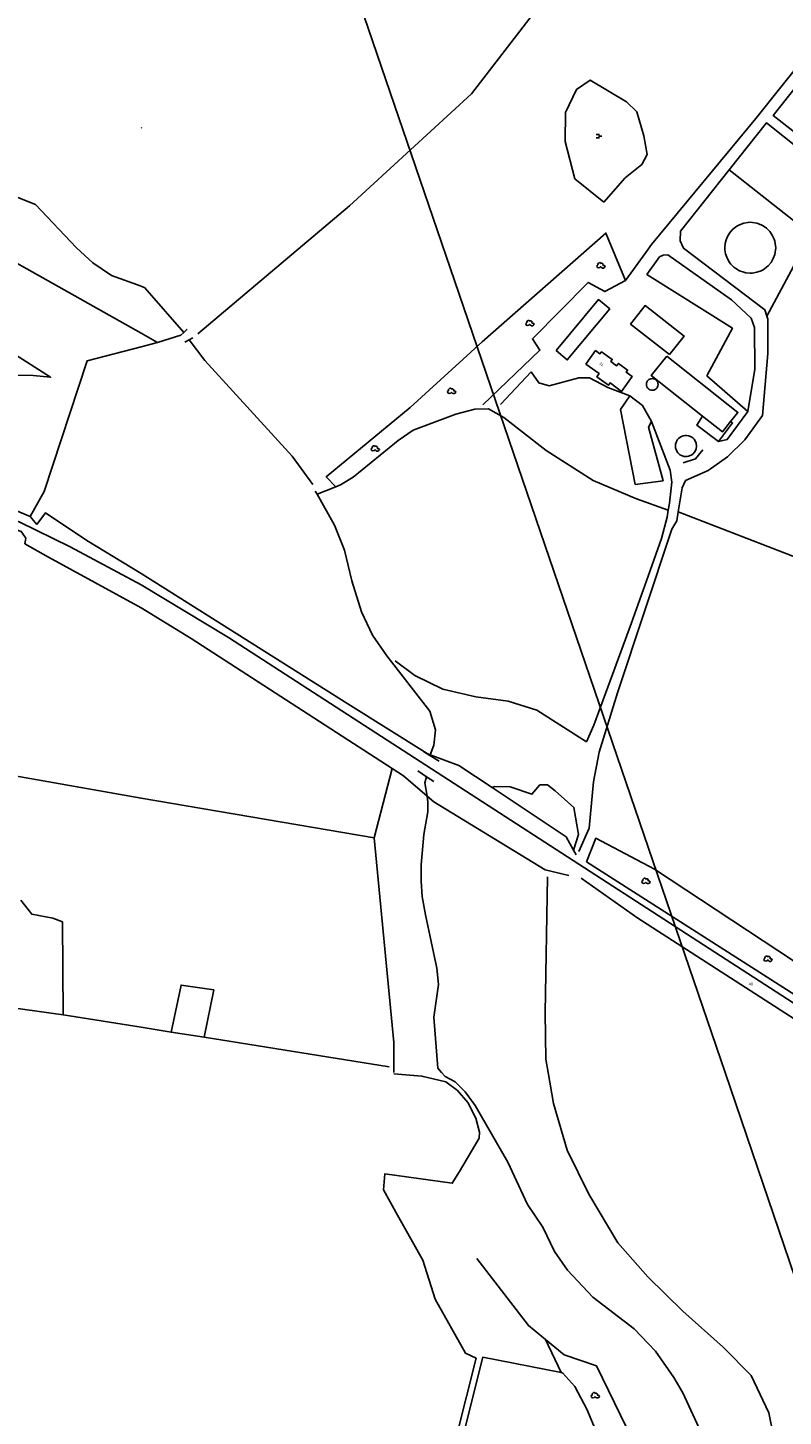
# Model space of a CAD drawing. Extents: x -279006 to -272991, y 145989 to 152013.
# Drawn here: x -274570 to -274101, y 148787 to 149649 of the extents above; entities that cross this region are included whole.
import ezdxf
from ezdxf.enums import TextEntityAlignment as Align

# ---------------------------------------------------------------- set-up
doc = ezdxf.new("R2010")
doc.units = 0
doc.header["$LTSCALE"] = 10
doc.header["$MEASUREMENT"] = 0
doc.layers.get('0').update_dxf_attribs({"linetype": 'CONTINUOUS'})
for name, color, linetype in [('T_000_BRUGSGR', 3, 'CONTINUOUS'), ('T_000_BYGVAERK', 1, 'CONTINUOUS'), ('T_000_HEGN', 3, 'CONTINUOUS'), ('T_000_HSPLEDN', 152, 'CONTINUOUS'), ('T_000_HUSNR', 7, 'CONTINUOUS'), ('T_000_JERNTR', 7, 'CONTINUOUS'), ('T_000_LSKOV', 3, 'CONTINUOUS'), ('T_000_VAAD', 152, 'CONTINUOUS'), ('T_000_VANDL', 152, 'CONTINUOUS'), ('T_100_BYGNTAG', 1, 'CONTINUOUS'), ('T_100_SILO_TANK', 1, 'CONTINUOUS')]:
    doc.layers.add(name, color=color, linetype=linetype)
doc.styles.add('SIMPLEX', font='simplex')

# ---------------------------------------------------------------- blocks, each defined once
blk = doc.blocks.new('R')
for p, q in [((-2.24811, 0.149744), (-2.405468, -0.347174)), ((-1.731973, 0.4957), (-2.24811, 0.149744)), ((-1.417256, 1.489538), (-1.744562, 0.986329)), ((-1.744562, 0.986329), (-1.738267, 0.325867)), ((-0.920003, 1.816624), (-1.417256, 1.489538)), ((-0.416455, 1.829204), (-0.920003, 1.816624)), ((0.093388, 1.489538), (-0.416455, 1.829204)), ((0.257041, 1.502118), (-0.246507, 1.319705)), ((0.924241, 1.489538), (0.257041, 1.502118)), ((1.415201, 1.175032), (0.924241, 1.489538)), ((1.408906, 0.156034), (1.585148, 0.665533)), ((1.912454, 0.162325), (1.408906, 0.156034)), ((1.585148, 0.665533), (1.415201, 1.175032)), ((2.416002, -0.007508), (1.912454, 0.162325)), ((-2.405468, -0.347174), (-2.241816, -0.850383)), ((-2.241816, -0.850383), (-1.901921, -1.177469)), ((-1.901921, -1.177469), (-1.241014, -1.341012)), ((-1.241014, -1.341012), (-0.561225, -1.171179)), ((-0.561225, -1.171179), (0.080799, -0.66797)), ((-0.070266, -0.504427), (0.578053, -1.164889)), ((0.578053, -1.164889), (1.0816, -1.498265)), ((1.0816, -1.498265), (1.742507, -1.504555)), ((1.742507, -1.504555), (2.409708, -1.177469)), ((2.409708, -1.177469), (2.743308, -0.67426)), ((2.592244, -0.177341), (2.416002, -0.007508)), ((2.743308, -0.67426), (2.592244, -0.177341))]:
    blk.add_line(p, q)
blk = doc.blocks.new('X')
for p, q in [((-1.384551, 1.004775), (0.623223, 1.004775)), ((0.61468, -1.001648), (-1.393095, -1.001648)), ((0.119144, -0.002705), (2.118374, -0.002705))]:
    blk.add_line(p, q)
blk = doc.blocks.new('gadbjerg_g')
at = {"layer": 'T_000_BRUGSGR', "color": 3}
for points in [[(-274148.7, 149792.78), (-274034.62, 149703.54), (-274039.95, 149690.35), (-274117.79, 149592.77), (-274182.56, 149514.39)], [(-274489.71, 149453.63), (-274500, 149459.46), (-274639.08, 149537.41), (-274653.27, 149551.06), (-274673.05, 149573.86), (-274699.44, 149615), (-274712.43, 149656.99), (-274721.85, 149698.1), (-274735.36, 149704.19), (-274747.82, 149704.13), (-274754, 149702.57), (-274822.4, 149597), (-274840.68, 149565.49)], [(-274165.7, 149350.96), (-274163.47, 149363.3), (-274161.39, 149367.87), (-274147.3, 149374.14), (-274135.31, 149382.67), (-274124.5, 149393.11), (-274113.58, 149408.32), (-274110.33, 149446.77), (-274110.22, 149468.11), (-274110.83, 149469.89), (-274112.22, 149473.97), (-274162.63, 149512.2), (-274164.83, 149516.77), (-274164.66, 149522.87), (-274134.39, 149560.86), (-274111.05, 149590.14), (-274030.67, 149526.07)], [(-274026.04, 149531.73), (-274106.86, 149594.56), (-274064.64, 149647.85)], [(-274212.14, 149540.73), (-274230.2, 149555.29), (-274236.24, 149578.41), (-274236.13, 149596.49), (-274229.3, 149610.82), (-274220.69, 149616.6), (-274198.06, 149603.18), (-274191.64, 149596.86), (-274187.36, 149582), (-274185.3, 149570.45), (-274188.55, 149564.27), (-274199.07, 149555.82), (-274212.14, 149540.73)], [(-274294.57, 149608.14), (-274370.3, 149538.6)], [(-274500, 149587.17), (-274499.54, 149586.74)], [(-274198.85, 149492.03), (-274210.9, 149521.59), (-274287.84, 149453.96), (-274332.76, 149413.18), (-274384.82, 149370.18), (-274378.95, 149363.87)], [(-274186.2, 149509.44), (-274198.85, 149492.03)], [(-274182.56, 149514.39), (-274186.2, 149509.44)], [(-274148.28, 149432.84), (-274122.81, 149410.72), (-274118.42, 149437.01), (-274118.46, 149462.89), (-274120.54, 149468.78), (-274132.94, 149480.21), (-274172.39, 149508.15), (-274175.35, 149507.95), (-274177.7, 149506.77), (-274185.52, 149495.87)], [(-274729.22, 149465.14), (-274719.38, 149467.38), (-274715.06, 149469), (-274714.74, 149470.55), (-274718.2, 149471.41), (-274713.68, 149495.71), (-274696.45, 149494.77), (-274677.16, 149489.1), (-274658.05, 149482.53), (-274640.6, 149475.66), (-274619.79, 149467.95), (-274603.15, 149461.76), (-274580.9, 149447.88), (-274556.22, 149431.99), (-274567.02, 149433.01), (-274578.74, 149433.22), (-274597.61, 149432.35), (-274617.66, 149434.78), (-274640.54, 149438.78), (-274659.54, 149444.04), (-274670.98, 149454.2)], [(-274287.51, 149414.84), (-274252.03, 149448.84), (-274256.6, 149455.93), (-274222.06, 149490.91), (-274211.6, 149485.22), (-274198.85, 149492.03)], [(-274475.17, 149458.18), (-274489.71, 149453.63), (-274500, 149450.82), (-274533.55, 149442.28), (-274560.28, 149360.98), (-274568.95, 149345.45), (-274595.16, 149356.46), (-274675.84, 149386.39), (-274768.96, 149414.9), (-274937.71, 149454.3), (-274943.87, 149459.69), (-275035.04, 149483.43)], [(-274171.5, 149353.89), (-274170.01, 149366.81), (-274170.92, 149374.34), (-274182.62, 149404.59), (-274188.16, 149414.54), (-274195.99, 149420.4), (-274209.67, 149425.62), (-274221.22, 149431.59), (-274227.85, 149431.65), (-274246.31, 149426.66), (-274252.67, 149428.65), (-274257.36, 149435.48)], [(-274195.99, 149420.4), (-274201.82, 149411.9), (-274192.76, 149365.42), (-274175.37, 149367.74), (-274184.37, 149400.98), (-274182.62, 149404.59)], [(-274122.81, 149410.72), (-274135.49, 149393.25), (-274140.88, 149392.05)], [(-274150.7, 149386.89), (-274155.24, 149381.32), (-274162.95, 149378.8)], [(-274564.7, 149340.63), (-274568.95, 149345.45)], [(-274229.46, 149135.33), (-274231, 149138.15), (-274235.56, 149146.47), (-274281.68, 149177.24), (-274302.39, 149190.76), (-274320.2, 149197.48), (-274322.08, 149198.19), (-274371.43, 149229.21), (-274500, 149310.06), (-274533.72, 149330.68), (-274559.49, 149347.73), (-274564.7, 149340.63)], [(-274172.96, 149345.15), (-274176.37, 149331.75), (-274184.71, 149308.45), (-274195.04, 149279.42), (-274208.36, 149243.4), (-274218.41, 149215.91), (-274222.98, 149205.43)], [(-274166.95, 149342.92), (-274170.05, 149337.56)], [(-274342.06, 149255.81), (-274329.72, 149246.75), (-274312.34, 149238.23), (-274291.85, 149233.55), (-274271.81, 149230.86), (-274253.84, 149225.12), (-274222.98, 149205.43)], [(-274242.46, 149175.04), (-274247.34, 149178.85), (-274252.01, 149178.73), (-274256.91, 149172.92), (-274270.54, 149177.57), (-274280.28, 149177.7), (-274281.68, 149177.24)], [(-274231, 149138.15), (-274227.91, 149147.99), (-274230.94, 149164.64), (-274242.46, 149175.04)], [(-274355.14, 149145.82), (-274342.88, 149018.75), (-274342.88, 149000)], [(-274223.07, 149131.05), (-274217.27, 149145.63), (-274180.7, 149126.46), (-274084.5, 149063.07), (-274061.58, 149056.6), (-274052.78, 149052.59), (-273973.76, 149000), (-273896.6, 148949.59)], [(-274229.4, 149135.4), (-274229.46, 149135.33)], [(-274121.24, 148671.53), (-274120.77, 148686.39), (-274115.15, 148708.08), (-274106.6, 148732.32), (-274103.85, 148759.48), (-274109.58, 148788.61), (-274120.6, 148811.82), (-274138.07, 148829.46), (-274163.14, 148851.84), (-274184.97, 148873.14), (-274203.47, 148894.38), (-274221.62, 148924.5), (-274234.99, 148951.9), (-274243.5, 148980.88), (-274246.78, 149000), (-274248.22, 149008.39), (-274248.7, 149037.23), (-274247.29, 149121.72)], [(-274574.81, 149107.25), (-274567.98, 149098.43), (-274554.9, 149095.91), (-274548.9, 149093.77), (-274548.38, 149035.89), (-274597.71, 149042.68), (-274604.09, 149041.42), (-274618.75, 149042.06), (-274626.45, 149016), (-274632.59, 149000), (-274634.44, 148995.37), (-274637.25, 148992.09), (-274643.99, 148987.22)], [(-274481.22, 149025.23), (-274475.1, 149054.44), (-274454.82, 149051.56), (-274460.7, 149021.97)], [(-274548.38, 149035.89), (-274500, 149028.21), (-274481.22, 149025.23), (-274460.7, 149021.97), (-274345.66, 149003.71)], [(-274342.88, 148999.26), (-274325.33, 148997.86), (-274310.55, 148994.32), (-274303.22, 148988.96), (-274296.88, 148981.56), (-274291.76, 148971.82), (-274289.53, 148963.1), (-274289.78, 148959.41), (-274301.89, 148938.56), (-274306.49, 148931.34), (-274348.5, 148937.11), (-274349.26, 148927.28), (-274340.48, 148911.4), (-274324.7, 148883.49), (-274317.08, 148859.22), (-274298.34, 148825.68), (-274291.69, 148822.58)], [(-274238.86, 148813.63), (-274248.55, 148834.2)], [(-274236.86, 148824.68), (-274216.81, 148817.92), (-274194.35, 148771.94), (-274191.42, 148754.74), (-274192.79, 148737.33), (-274195.6, 148730.42), (-274214.09, 148736.54), (-274212.4, 148745.24), (-274212.81, 148760.74), (-274216.45, 148775.57), (-274222.81, 148790.92), (-274230.26, 148804.96), (-274237.68, 148813.4), (-274238.86, 148813.63), (-274287.53, 148823.2), (-274336.71, 148626.66)], [(-274327.96, 148678.83), (-274291.69, 148822.58)]]:
    blk.add_lwpolyline(points, dxfattribs=at)
at = {"layer": 'T_000_BYGVAERK', "color": 1}
for points in [[(-274471.4, 149461.96), (-274473.45, 149459.91), (-274475.17, 149458.18)], [(-274467.79, 149456.57), (-274469.98, 149455.34), (-274472.77, 149453.78)], [(-274133.39, 149404.6), (-274132.15, 149403.6), (-274140.88, 149392.05), (-274154.4, 149402.22), (-274150.81, 149407.78)], [(-274172.96, 149345.15), (-274172.25, 149349.39), (-274171.5, 149353.89)], [(-274166.95, 149342.92), (-274166.1, 149348.41), (-274165.7, 149350.96)], [(-274314.54, 149193.61), (-274320.33, 149197.13), (-274324.42, 149199.61)], [(-274327.93, 149187.42), (-274322.46, 149183.87), (-274317.91, 149180.91)]]:
    blk.add_lwpolyline(points, dxfattribs=at)
at = {"layer": 'T_000_HEGN', "color": 3}
for points in [[(-274151.4, 149793.92), (-274294.57, 149608.14)], [(-274134.41, 149560.88), (-274134.39, 149560.86), (-274083.62, 149520.82), (-274110.83, 149469.89)], [(-274370.3, 149538.6), (-274464.64, 149458.89)], [(-274233.99, 149122.56), (-274248.76, 149126.02), (-274317.99, 149168.22), (-274322.19, 149171.82), (-274336.78, 149184.34), (-274343.87, 149188.92), (-274468.74, 149269.67), (-274500, 149288.83), (-274557.44, 149320.34), (-274572.23, 149328.57), (-274571.92, 149330.71), (-274571.71, 149332.15), (-274574.49, 149336.22), (-274631.26, 149356.63), (-274741.82, 149392.62), (-274894.12, 149430.41), (-274949.08, 149444.82), (-274964.91, 149448.91), (-275086.18, 149475.37), (-275117.6, 149485.35), (-275123.39, 149486.76), (-275146.6, 149492.43), (-275207.32, 149507.24)], [(-274185.52, 149495.87), (-274132.26, 149462.42), (-274148.28, 149432.84)], [(-274257.36, 149435.48), (-274276.4, 149415.06)], [(-274227.76, 149137.47), (-274221.26, 149151.92), (-274218.6, 149180.73), (-274215.24, 149199.16), (-274203.79, 149236), (-274170.05, 149337.56)], [(-274689.95, 149204.16), (-274500, 149170.44), (-274355.14, 149145.82), (-274343.87, 149188.92)], [(-273906.02, 148928.42), (-274017.85, 149000), (-274223.07, 149131.05)], [(-274226.44, 149120.86), (-274191.18, 149096.05), (-274042.04, 149000), (-273899.06, 148907.35), (-273861.32, 148882.89), (-273792.17, 148836.75)], [(-274291.15, 148884.45), (-274259.17, 148842.84), (-274248.55, 148834.2), (-274236.86, 148824.68)]]:
    blk.add_lwpolyline(points, dxfattribs=at)
at = {"layer": 'T_000_HSPLEDN', "color": 152}
blk.add_lwpolyline([(-274479.03, 150000), (-274307.86, 149500), (-274136.82, 149000), (-273966.36, 148500), (-273795.83, 148000)], dxfattribs=at)
at = {"layer": 'T_000_JERNTR', "color": 7}
blk.add_lwpolyline([(-275202.96, 149511), (-274812.42, 149416.72), (-274710.98, 149391.02), (-274640.94, 149368.97), (-274608.49, 149356.32), (-274575.43, 149342.09), (-274544.01, 149326.71), (-274500, 149302.97), (-274445.7, 149270.24), (-274027.52, 149000), (-273767.65, 148832.08)], dxfattribs=at)
at = {"layer": 'T_000_VANDL', "color": 152}
for points in [[(-274662.44, 149677.84), (-274673.77, 149637.47), (-274675, 149629.18), (-274673.89, 149621.03), (-274647.56, 149590.59), (-274626.22, 149558.59), (-274618.98, 149552.85), (-274606.11, 149549.84), (-274590.7, 149547.76), (-274576.66, 149543.72), (-274565.55, 149539.36), (-274540.16, 149512.43), (-274529.93, 149503.12), (-274518.38, 149495.24), (-274500, 149488.64), (-274497.6, 149487.62), (-274473.45, 149459.91)], [(-274469.98, 149455.34), (-274460.31, 149442.47), (-274405.94, 149382.97), (-274393.09, 149365.48)], [(-274390.46, 149359.29), (-274378.95, 149363.87), (-274375.91, 149365.08), (-274368, 149369.92), (-274340.19, 149392.67), (-274330.88, 149399.06), (-274304.3, 149409.06), (-274292.46, 149412.23), (-274283.9, 149412.35), (-274274.44, 149406.99), (-274248.03, 149386.42), (-274218.8, 149367.82), (-274191.84, 149356.4), (-274172.25, 149349.39)], [(-274391.69, 149361.2), (-274390.46, 149359.29), (-274379.67, 149340.13), (-274373.59, 149324.54), (-274368.87, 149305.55), (-274362.95, 149286.24), (-274356.03, 149271.88), (-274347.08, 149259.02), (-274320.46, 149224.56), (-274316.97, 149213.02), (-274318, 149203.49), (-274320.2, 149197.48), (-274320.33, 149197.13)], [(-274166.1, 149348.41), (-274092.01, 149319.77)], [(-274146.94, 148766.2), (-274163.03, 148801.16), (-274168.72, 148810.71), (-274180.16, 148826.91), (-274193.44, 148840.77), (-274219, 148860.57), (-274234.83, 148877.3), (-274243.01, 148888.9), (-274250.16, 148903.99), (-274259.69, 148918.09), (-274272.03, 148944.46), (-274292.18, 148979.62), (-274298.45, 148988.06), (-274304.61, 148994.3), (-274311, 148997.52), (-274313.08, 149000), (-274315.42, 149002.79), (-274317.95, 149034.53), (-274315.06, 149054.84), (-274316.03, 149064.84), (-274323.19, 149097.98), (-274325.24, 149109.44), (-274325.86, 149118.93), (-274325.92, 149129.01), (-274324.11, 149147.86), (-274321.65, 149161.95), (-274321.62, 149168.08), (-274322.19, 149171.82), (-274323.44, 149180.12), (-274322.46, 149183.87)]]:
    blk.add_lwpolyline(points, dxfattribs=at)
at = {"layer": 'T_100_BYGNTAG', "color": 1}
for points in [[(-274241.95, 149448.67), (-274215.58, 149480.28), (-274208.58, 149474.44), (-274234.96, 149442.83)], [(-274171.32, 149446.13), (-274195.58, 149465.01), (-274186.64, 149476.5), (-274162.38, 149457.63)], [(-274223.39, 149440.14), (-274215.2, 149434.25), (-274216.55, 149432.37), (-274209.32, 149427.16), (-274208.39, 149428.45), (-274201.17, 149423.24), (-274194.54, 149432.45), (-274198.36, 149435.2), (-274197.45, 149436.46), (-274203.21, 149440.61), (-274204.27, 149439.15), (-274207.99, 149441.83), (-274207.06, 149443.13), (-274213.69, 149447.9), (-274214.63, 149446.6), (-274217.33, 149448.55)], [(-274173.14, 149445.21), (-274128.91, 149410.16), (-274133.39, 149404.6), (-274138.51, 149398.04), (-274150.81, 149407.78), (-274182.75, 149433.09)]]:
    blk.add_lwpolyline(points, close=True, dxfattribs=at)
at = {"layer": 'T_100_SILO_TANK', "color": 1}
for points in [[(-274137, 149512.46), (-274136.76, 149515.2), (-274136.22, 149517.34), (-274135.41, 149519.38), (-274134.15, 149521.52), (-274132.37, 149523.62), (-274130.26, 149525.41), (-274129.09, 149526.16), (-274127.87, 149526.78), (-274125.28, 149527.71), (-274122.57, 149528.2), (-274121.18, 149528.28), (-274119.82, 149528.21), (-274117.11, 149527.72), (-274114.51, 149526.78), (-274113.27, 149526.16), (-274111.04, 149524.56), (-274109.1, 149522.61), (-274107.48, 149520.37), (-274106.36, 149517.86), (-274105.95, 149516.54), (-274105.65, 149515.2), (-274105.36, 149512.46), (-274105.64, 149509.72), (-274105.94, 149508.37), (-274106.88, 149505.77), (-274107.48, 149504.55), (-274108.25, 149503.39), (-274110.03, 149501.29), (-274111.04, 149500.36), (-274113.27, 149498.76), (-274114.51, 149498.14), (-274117.11, 149497.2), (-274119.82, 149496.71), (-274121.18, 149496.64), (-274123.94, 149496.91), (-274125.28, 149497.21), (-274127.87, 149498.14), (-274130.26, 149499.51), (-274131.35, 149500.36), (-274133.3, 149502.3), (-274134.15, 149503.39), (-274135.41, 149505.52), (-274136.22, 149507.57), (-274136.53, 149508.63), (-274136.95, 149511.07)], [(-274185.76, 149427.59), (-274185.64, 149428.56), (-274185.11, 149429.69), (-274184.21, 149430.59), (-274183.06, 149431.11), (-274182.1, 149431.25), (-274181.17, 149431.11), (-274180.57, 149430.9), (-274179.76, 149430.39), (-274178.93, 149429.42), (-274178.59, 149428.53), (-274178.44, 149427.59), (-274178.59, 149426.64), (-274178.8, 149426.04), (-274179.11, 149425.49), (-274179.76, 149424.79), (-274180.27, 149424.42), (-274181.17, 149424.05), (-274181.8, 149423.94), (-274182.75, 149423.98), (-274183.66, 149424.27), (-274184.21, 149424.59), (-274184.91, 149425.24), (-274185.42, 149426.03), (-274185.71, 149426.92)], [(-274167.75, 149389.29), (-274167.64, 149390.47), (-274167.34, 149391.56), (-274166.57, 149393.04), (-274165.83, 149393.91), (-274164.96, 149394.65), (-274163.97, 149395.22), (-274162.9, 149395.6), (-274161.77, 149395.81), (-274160.63, 149395.81), (-274159.5, 149395.6), (-274158.43, 149395.22), (-274157.91, 149394.97), (-274156.99, 149394.3), (-274156.18, 149393.49), (-274155.51, 149392.57), (-274154.88, 149390.98), (-274154.63, 149389.29), (-274154.88, 149387.58), (-274155.26, 149386.51), (-274155.83, 149385.52), (-274156.99, 149384.26), (-274157.91, 149383.61), (-274159.5, 149382.96), (-274160.63, 149382.75), (-274162.34, 149382.83), (-274163.97, 149383.34), (-274164.96, 149383.91), (-274166.22, 149385.07), (-274167.13, 149386.49), (-274167.64, 149388.09)]]:
    blk.add_lwpolyline(points, close=True, dxfattribs=at)
at = {"layer": 'T_000_LSKOV', "color": 3}
for p in [(-274214.24, 149501.37), (-274258.36, 149465.49), (-274307.09, 149423.33), (-274354.55, 149387.65), (-274186.26, 149118.93), (-274110.32, 149070.63), (-274217.75, 148799.4)]:
    blk.add_blockref('R', p, dxfattribs=at)
at = {"layer": 'T_000_VAAD', "color": 152}
blk.add_blockref('X', (-274215.64, 149581.72), dxfattribs=at)
at = {"layer": 'T_000_HUSNR', "color": 7, "style": 'SIMPLEX'}
blk.add_text('21', height=1.8, rotation=324.298, dxfattribs=at).set_placement((-274213.8, 149440), align=Align.MIDDLE)
blk.add_text('40', height=1.8, dxfattribs=at).set_placement((-274120.8, 149054.84), align=Align.MIDDLE)

msp = doc.modelspace()

# ---------------------------------------------------------------- block references
msp.add_blockref('gadbjerg_g', (0, 0))

doc.saveas('drawing.dxf')
